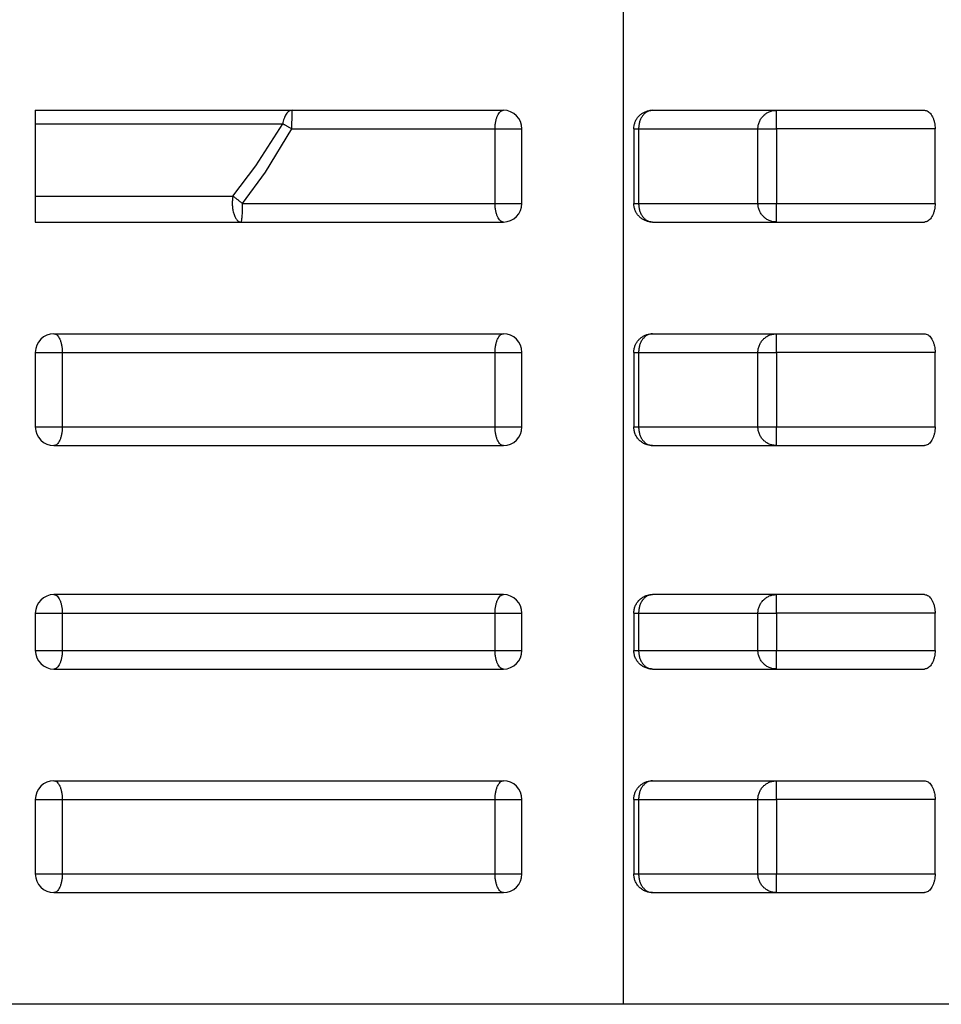
# Model space of a CAD drawing. Extents: x 0 to 420, y 0 to 297.
# Drawn here: x 175 to 177, y 62 to 64 of the extents above; entities that cross this region are included whole.
import ezdxf

# ---------------------------------------------------------------- set-up
doc = ezdxf.new("R2010")
doc.units = 0
doc.layers.get('0').update_dxf_attribs({"linetype": 'CONTINUOUS'})
doc.layers.add('DD0', color=7, linetype='CONTINUOUS')
doc.layers.add('M2', color=3, linetype='CONTINUOUS')
doc.styles.get("Standard").update_dxf_attribs({"font": 'txt', "bigfont": 'BIGFONT'})
doc.dimstyles.get("Standard").update_dxf_attribs({"dimtxt": 3.2, "dimasz": 3, "dimexe": 1.5, "dimexo": 0, "dimgap": 1, "dimtad": 3, "dimtih": 1, "dimtoh": 1, "dimdsep": 46, "dimtxsty": 'STANDARD', "dimblk1": 'OPEN', "dimblk2": 'OPEN', "dimsah": 1, "dimcen": 0.09, "dimadec": 0, "dimazin": 0, "dimtfac": 1, "dimtdec": 4, "dimtofl": 0, "dimtmove": 0, "dimatfit": 3, "dimfxl": 1, "dimtolj": 1, "dimtzin": 0, "dimlwd": 13, "dimlwe": 13, "dimarcsym": 0})

# ---------------------------------------------------------------- blocks, each defined once
blk = doc.blocks.new('_OPEN')
at = {"color": 0, "lineweight": 13}
for p, q in [((-0.965926, 0.258819), (0, 0)), ((0, 0), (-1, 0)), ((0, 0), (-0.965926, -0.258819))]:
    blk.add_line(p, q, dxfattribs=at)
blk = doc.blocks.new('*D6')
for p in [(172.522614, 66.101212), (223.514114, 42.234711), (223.514114, 27.18627)]:
    blk.add_point(p)
at = {"layer": 'DD0', "linetype": 'CONTINUOUS'}
for p, q in [((172.522614, 66.101212), (172.522614, 25.68627)), ((223.514114, 42.234711), (223.514114, 25.68627)), ((175.522614, 27.18627), (220.514114, 27.18627))]:
    blk.add_line(p, q, dxfattribs=at)
at = {"layer": 'DD0', "xscale": 3, "yscale": 3, "rotation": 180}
blk.add_blockref('_OPEN', (172.522614, 27.18627), dxfattribs=at)
at = {"layer": 'DD0', "xscale": 3, "yscale": 3}
blk.add_blockref('_OPEN', (223.514114, 27.18627), dxfattribs=at)
at = {"layer": 'DD0', "width": 0.833333}
blk.add_text('７３０', height=2.5, dxfattribs=at).set_placement((194.476698, 27.886271))
blk = doc.blocks.new('*D9')
for p in [(156.980347, 66.281111), (172.522612, 66.281111), (177.594111, 30.931112)]:
    blk.add_point(p)
at = {"layer": 'DD0', "linetype": 'CONTINUOUS'}
for p, q in [((172.522614, 66.281113), (155.480347, 66.281113)), ((156.980347, 63.281113), (156.980347, 33.931112)), ((177.561175, 30.931112), (155.480347, 30.931112))]:
    blk.add_line(p, q, dxfattribs=at)
at = {"layer": 'DD0', "xscale": 3, "yscale": 3}
for p, rotation in [((156.980347, 66.281113), 90), ((156.980347, 30.931112), 270)]:
    blk.add_blockref('_OPEN', p, dxfattribs=dict(at, rotation=rotation))
at = {"layer": 'DD0', "width": 0.833333}
blk.add_text('５０５', height=2.5, rotation=90.000003, dxfattribs=at).set_placement((156.28035, 45.064447))

msp = doc.modelspace()

# ---------------------------------------------------------------- linework, layer by layer
at = {"layer": 'M2', "color": 6, "linetype": 'CONTINUOUS', "lineweight": 25}
for p, q in [((176.326723, 64.66971), (176.326723, 62.429711)), ((175.22299, 64.10971), (176.10193, 64.10971)), ((175.22299, 64.10971), (175.22299, 63.89971)), ((176.38193, 64.10971), (176.892526, 64.10971)), ((176.614663, 64.074711), (176.614663, 64.10971)), ((175.22299, 64.084256), (175.687515, 64.084256)), ((175.637391, 64.00534), (175.687515, 64.084256)), ((175.704315, 64.074711), (175.654539, 63.993329)), ((175.704315, 64.074711), (176.086306, 64.074711)), ((176.086306, 63.934711), (176.086306, 64.074711)), ((176.086306, 64.074711), (176.13693, 64.074711)), ((176.13693, 63.934711), (176.13693, 64.074711)), ((176.34693, 64.074711), (176.34693, 63.934711)), ((176.34693, 64.074711), (176.355936, 64.074711)), ((176.355936, 64.074711), (176.355936, 63.934711)), ((176.355936, 64.074711), (176.580049, 64.074711)), ((176.580049, 63.934711), (176.580049, 64.074711)), ((176.580049, 64.074711), (176.614663, 64.074711)), ((176.912733, 64.074711), (176.614663, 64.074711)), ((176.614663, 64.074711), (176.614663, 63.934711)), ((176.912733, 63.934711), (176.912733, 64.074711)), ((175.594181, 63.948498), (175.637391, 64.00534)), ((175.654539, 63.993329), (175.61163, 63.934711)), ((175.22299, 63.948498), (175.594181, 63.948498)), ((175.61163, 63.934711), (176.086306, 63.934711)), ((176.086306, 63.934711), (176.13693, 63.934711)), ((176.34693, 63.934711), (176.355936, 63.934711)), ((176.355936, 63.934711), (176.580049, 63.934711)), ((176.580049, 63.934711), (176.614663, 63.934711)), ((176.614663, 63.89971), (176.614663, 63.934711)), ((176.614663, 63.934711), (176.912733, 63.934711)), ((175.22299, 63.89971), (176.10193, 63.89971)), ((176.38193, 63.89971), (176.892526, 63.89971)), ((175.25799, 63.689711), (176.10193, 63.689711)), ((176.38193, 63.689711), (176.892526, 63.689711)), ((176.614663, 63.65471), (176.614663, 63.689711)), ((175.22299, 63.65471), (175.22299, 63.51471)), ((175.22299, 63.65471), (175.273624, 63.65471)), ((175.273624, 63.65471), (176.086306, 63.65471)), ((175.273624, 63.65471), (175.273624, 63.51471)), ((176.086306, 63.51471), (176.086306, 63.65471)), ((176.086306, 63.65471), (176.13693, 63.65471)), ((176.13693, 63.51471), (176.13693, 63.65471)), ((176.34693, 63.65471), (176.34693, 63.51471)), ((176.34693, 63.65471), (176.355936, 63.65471)), ((176.355936, 63.65471), (176.355936, 63.51471)), ((176.355936, 63.65471), (176.580049, 63.65471)), ((176.580049, 63.51471), (176.580049, 63.65471)), ((176.580049, 63.65471), (176.614663, 63.65471)), ((176.912733, 63.65471), (176.614663, 63.65471)), ((176.614663, 63.65471), (176.614663, 63.51471)), ((176.912733, 63.51471), (176.912733, 63.65471)), ((175.22299, 63.51471), (175.273624, 63.51471)), ((175.273624, 63.51471), (176.086306, 63.51471)), ((176.086306, 63.51471), (176.13693, 63.51471)), ((176.34693, 63.51471), (176.355936, 63.51471)), ((176.355936, 63.51471), (176.580049, 63.51471)), ((176.580049, 63.51471), (176.614663, 63.51471)), ((176.614663, 63.47971), (176.614663, 63.51471)), ((176.614663, 63.51471), (176.912733, 63.51471)), ((175.25799, 63.47971), (176.10193, 63.47971)), ((176.38193, 63.47971), (176.892526, 63.47971)), ((176.10193, 63.199711), (175.25799, 63.199711)), ((176.892526, 63.199711), (176.38193, 63.199711)), ((176.614663, 63.164711), (176.614663, 63.199711)), ((175.22299, 63.164711), (175.22299, 63.09471)), ((175.22299, 63.164711), (175.273624, 63.164711)), ((175.273624, 63.164711), (176.086306, 63.164711)), ((175.273624, 63.164711), (175.273624, 63.09471)), ((176.086306, 63.09471), (176.086306, 63.164711)), ((176.086306, 63.164711), (176.13693, 63.164711)), ((176.13693, 63.09471), (176.13693, 63.164711)), ((176.34693, 63.164711), (176.34693, 63.09471)), ((176.34693, 63.164711), (176.355936, 63.164711)), ((176.355936, 63.164711), (176.355936, 63.09471)), ((176.355936, 63.164711), (176.580049, 63.164711)), ((176.580049, 63.09471), (176.580049, 63.164711)), ((176.580049, 63.164711), (176.614663, 63.164711)), ((176.912733, 63.164711), (176.614663, 63.164711)), ((176.614663, 63.164711), (176.614663, 63.09471)), ((176.912733, 63.09471), (176.912733, 63.164711)), ((175.22299, 63.09471), (175.273624, 63.09471)), ((175.273624, 63.09471), (176.086306, 63.09471)), ((176.086306, 63.09471), (176.13693, 63.09471)), ((176.34693, 63.09471), (176.355936, 63.09471)), ((176.355936, 63.09471), (176.580049, 63.09471)), ((176.580049, 63.09471), (176.614663, 63.09471)), ((176.614663, 63.059711), (176.614663, 63.09471)), ((176.614663, 63.09471), (176.912733, 63.09471)), ((175.25799, 63.059711), (176.10193, 63.059711)), ((176.38193, 63.059711), (176.892526, 63.059711)), ((175.25799, 62.84971), (176.10193, 62.84971)), ((176.38193, 62.84971), (176.892526, 62.84971)), ((176.614663, 62.81471), (176.614663, 62.84971)), ((175.22299, 62.81471), (175.22299, 62.674711)), ((175.22299, 62.81471), (175.273624, 62.81471)), ((175.273624, 62.81471), (176.086306, 62.81471)), ((175.273624, 62.81471), (175.273624, 62.674711)), ((176.086306, 62.674711), (176.086306, 62.81471)), ((176.086306, 62.81471), (176.13693, 62.81471)), ((176.13693, 62.674711), (176.13693, 62.81471)), ((176.34693, 62.81471), (176.34693, 62.674711)), ((176.34693, 62.81471), (176.355936, 62.81471)), ((176.355936, 62.81471), (176.355936, 62.674711)), ((176.355936, 62.81471), (176.580049, 62.81471)), ((176.580049, 62.674711), (176.580049, 62.81471)), ((176.580049, 62.81471), (176.614663, 62.81471)), ((176.912733, 62.81471), (176.614663, 62.81471)), ((176.614663, 62.81471), (176.614663, 62.674711)), ((176.912733, 62.674711), (176.912733, 62.81471)), ((175.22299, 62.674711), (175.273624, 62.674711)), ((175.273624, 62.674711), (176.086306, 62.674711)), ((176.086306, 62.674711), (176.13693, 62.674711)), ((176.34693, 62.674711), (176.355936, 62.674711)), ((176.355936, 62.674711), (176.580049, 62.674711)), ((176.580049, 62.674711), (176.614663, 62.674711)), ((176.614663, 62.639711), (176.614663, 62.674711)), ((176.614663, 62.674711), (176.912733, 62.674711)), ((175.25799, 62.639711), (176.10193, 62.639711)), ((176.38193, 62.639711), (176.892526, 62.639711)), ((176.326723, 62.429711), (175.033458, 62.429711)), ((176.973355, 62.429711), (176.326723, 62.429711))]:
    msp.add_line(p, q, dxfattribs=at)
for centre, start, end in [((176.10193, 64.07471), 0, 90), ((176.10193, 63.93471), 270, 360), ((175.25799, 63.65471), 90, 180), ((176.10193, 63.65471), 0, 90), ((175.25799, 63.51471), 180, 270), ((176.10193, 63.51471), 270, 360), ((175.25799, 63.16471), 90, 180), ((176.10193, 63.16471), 0, 90), ((175.25799, 63.09471), 180, 270), ((176.10193, 63.09471), 270, 360), ((175.25799, 62.81471), 90, 180), ((176.10193, 62.81471), 0, 90), ((175.25799, 62.67471), 180, 270), ((176.10193, 62.67471), 270, 360)]:
    msp.add_arc(centre, 0.035, start, end, dxfattribs=at)
at = {"layer": 'M2', "color": 6, "linetype": 'CONTINUOUS', "lineweight": 25, "extrusion": (0, 0, -1)}
for points, knots in [([(175.705247, 64.10971), (175.704253, 64.109622), (175.703258, 64.109534), (175.702277, 64.109253), (175.701296, 64.108973), (175.700328, 64.1085), (175.699385, 64.107893), (175.698443, 64.107287), (175.697526, 64.106546), (175.696647, 64.105667), (175.695767, 64.104787), (175.694926, 64.10377), (175.694133, 64.102631), (175.693339, 64.101492), (175.692594, 64.100232), (175.691909, 64.098866), (175.691224, 64.097499), (175.690598, 64.096026), (175.690034, 64.094469), (175.689469, 64.092912), (175.688966, 64.091273), (175.688556, 64.089556), (175.688147, 64.08784), (175.687831, 64.086048), (175.687515, 64.084256)], [0, 0, 0, 0, 1, 1, 1, 2, 2, 2, 3, 3, 3, 4, 4, 4, 5, 5, 5, 6, 6, 6, 7, 7, 7, 8, 8, 8, 8]), ([(175.705247, 64.10971), (175.705181, 64.109503), (175.705115, 64.109295), (175.705065, 64.109038), (175.70497, 64.108546), (175.704935, 64.107874), (175.70489, 64.107046), (175.704842, 64.106153), (175.704782, 64.10508), (175.704729, 64.103812), (175.704676, 64.102544), (175.70463, 64.10108), (175.704588, 64.099459), (175.704545, 64.097838), (175.704506, 64.09606), (175.704472, 64.094155), (175.704438, 64.092251), (175.704409, 64.090221), (175.704386, 64.088105), (175.704362, 64.085988), (175.704344, 64.083785), (175.704333, 64.081539), (175.704322, 64.079292), (175.704318, 64.077001), (175.704315, 64.074711)], [0, 0, 0, 0, 1, 1, 1, 2, 2, 2, 3, 3, 3, 4, 4, 4, 5, 5, 5, 6, 6, 6, 7, 7, 7, 8, 8, 8, 8]), ([(176.086306, 64.074711), (176.086365, 64.077001), (176.086423, 64.079292), (176.086607, 64.081539), (176.086791, 64.083785), (176.0871, 64.085988), (176.087496, 64.088105), (176.087891, 64.090221), (176.088372, 64.092251), (176.088939, 64.094155), (176.089506, 64.09606), (176.090159, 64.097839), (176.090882, 64.099459), (176.091606, 64.10108), (176.0924, 64.102542), (176.09325, 64.103812), (176.0941, 64.105082), (176.095006, 64.10616), (176.095951, 64.107046), (176.096896, 64.107932), (176.097879, 64.108626), (176.098882, 64.109038), (176.099885, 64.10945), (176.100907, 64.10958), (176.10193, 64.10971)], [0, 0, 0, 0, 1, 1, 1, 2, 2, 2, 3, 3, 3, 4, 4, 4, 5, 5, 5, 6, 6, 6, 7, 7, 7, 8, 8, 8, 8]), ([(176.34693, 64.074711), (176.347033, 64.076747), (176.347136, 64.078783), (176.347462, 64.080788), (176.347788, 64.082793), (176.348337, 64.084768), (176.349041, 64.086681), (176.349745, 64.088595), (176.350603, 64.090447), (176.351619, 64.092211), (176.352635, 64.093974), (176.353809, 64.095648), (176.355119, 64.097208), (176.356428, 64.098768), (176.357873, 64.100213), (176.359432, 64.101522), (176.360992, 64.102831), (176.362666, 64.104005), (176.36443, 64.105021), (176.366194, 64.106037), (176.368046, 64.106896), (176.369959, 64.1076), (176.371873, 64.108303), (176.373847, 64.108853), (176.375852, 64.109179), (176.377858, 64.109505), (176.379894, 64.109608), (176.38193, 64.10971)], [0, 0, 0, 0, 1, 1, 1, 2, 2, 2, 3, 3, 3, 4, 4, 4, 5, 5, 5, 6, 6, 6, 7, 7, 7, 8, 8, 8, 9, 9, 9, 9]), ([(176.38193, 64.10971), (176.380229, 64.10958), (176.378527, 64.10945), (176.376859, 64.109038), (176.37519, 64.108626), (176.373554, 64.107932), (176.371983, 64.107046), (176.370411, 64.10616), (176.368903, 64.105082), (176.367489, 64.103812), (176.366074, 64.102542), (176.364753, 64.10108), (176.363549, 64.099459), (176.362346, 64.097839), (176.36126, 64.09606), (176.360317, 64.094155), (176.359373, 64.092251), (176.358573, 64.090221), (176.357915, 64.088105), (176.357257, 64.085988), (176.356741, 64.083785), (176.356435, 64.081539), (176.35613, 64.079292), (176.356033, 64.077001), (176.355936, 64.074711)], [0, 0, 0, 0, 1, 1, 1, 2, 2, 2, 3, 3, 3, 4, 4, 4, 5, 5, 5, 6, 6, 6, 7, 7, 7, 8, 8, 8, 8]), ([(176.580049, 64.074711), (176.580178, 64.077001), (176.580306, 64.079292), (176.580714, 64.081539), (176.581122, 64.083785), (176.581807, 64.085988), (176.582684, 64.088105), (176.58356, 64.090221), (176.584626, 64.092251), (176.585882, 64.094155), (176.587139, 64.09606), (176.588584, 64.097839), (176.590187, 64.099459), (176.59179, 64.10108), (176.593549, 64.102542), (176.595432, 64.103812), (176.597316, 64.105082), (176.599323, 64.10616), (176.601416, 64.107046), (176.60351, 64.107932), (176.605688, 64.108626), (176.60791, 64.109038), (176.610132, 64.10945), (176.612397, 64.10958), (176.614663, 64.10971)], [0, 0, 0, 0, 1, 1, 1, 2, 2, 2, 3, 3, 3, 4, 4, 4, 5, 5, 5, 6, 6, 6, 7, 7, 7, 8, 8, 8, 8]), ([(176.892526, 64.10971), (176.893702, 64.109607), (176.894877, 64.109505), (176.896035, 64.109179), (176.897193, 64.108852), (176.898333, 64.108304), (176.899437, 64.1076), (176.900542, 64.106896), (176.901612, 64.106038), (176.90263, 64.105021), (176.903648, 64.104005), (176.904615, 64.102831), (176.905515, 64.101522), (176.906415, 64.100212), (176.90725, 64.098768), (176.908006, 64.097208), (176.908762, 64.095648), (176.909439, 64.093974), (176.910026, 64.092211), (176.910613, 64.090447), (176.911108, 64.088595), (176.911515, 64.086681), (176.911921, 64.084768), (176.912238, 64.082793), (176.912426, 64.080788), (176.912614, 64.078783), (176.912674, 64.076747), (176.912733, 64.074711)], [0, 0, 0, 0, 1, 1, 1, 2, 2, 2, 3, 3, 3, 4, 4, 4, 5, 5, 5, 6, 6, 6, 7, 7, 7, 8, 8, 8, 9, 9, 9, 9]), ([(175.704315, 64.074711), (175.703566, 64.075132), (175.702817, 64.075554), (175.702072, 64.075975), (175.701326, 64.076395), (175.700583, 64.076815), (175.699846, 64.077232), (175.699108, 64.077649), (175.698375, 64.078064), (175.697649, 64.078475), (175.696923, 64.078887), (175.696204, 64.079295), (175.695494, 64.079699), (175.694784, 64.080102), (175.694082, 64.080501), (175.693392, 64.080894), (175.692701, 64.081288), (175.692022, 64.081676), (175.691354, 64.082057), (175.690686, 64.082438), (175.690029, 64.082814), (175.689391, 64.083179), (175.688753, 64.083545), (175.688134, 64.0839), (175.687515, 64.084256)], [0, 0, 0, 0, 1, 1, 1, 2, 2, 2, 3, 3, 3, 4, 4, 4, 5, 5, 5, 6, 6, 6, 7, 7, 7, 8, 8, 8, 8]), ([(175.594181, 63.948498), (175.593746, 63.945769), (175.593311, 63.943039), (175.593079, 63.940216), (175.592847, 63.937392), (175.592817, 63.934475), (175.592942, 63.931599), (175.593066, 63.928723), (175.593343, 63.925889), (175.593779, 63.923171), (175.594215, 63.920453), (175.594809, 63.91785), (175.59554, 63.915444), (175.596271, 63.913037), (175.597138, 63.910825), (175.598117, 63.908885), (175.599096, 63.906945), (175.600187, 63.905274), (175.601355, 63.903894), (175.602523, 63.902513), (175.60377, 63.901421), (175.605056, 63.900772), (175.606343, 63.900124), (175.60767, 63.899917), (175.608997, 63.89971)], [0, 0, 0, 0, 1, 1, 1, 2, 2, 2, 3, 3, 3, 4, 4, 4, 5, 5, 5, 6, 6, 6, 7, 7, 7, 8, 8, 8, 8]), ([(175.594181, 63.948498), (175.594831, 63.948004), (175.595481, 63.94751), (175.59615, 63.946996), (175.59682, 63.946483), (175.597509, 63.945951), (175.59821, 63.945408), (175.598911, 63.944864), (175.599623, 63.944309), (175.600346, 63.943743), (175.601069, 63.943177), (175.601802, 63.9426), (175.602543, 63.942014), (175.603284, 63.941429), (175.604033, 63.940835), (175.604786, 63.940234), (175.60554, 63.939634), (175.606298, 63.939026), (175.607059, 63.938415), (175.60782, 63.937803), (175.608584, 63.937187), (175.609346, 63.936569), (175.610108, 63.935951), (175.610869, 63.935331), (175.61163, 63.934711)], [0, 0, 0, 0, 1, 1, 1, 2, 2, 2, 3, 3, 3, 4, 4, 4, 5, 5, 5, 6, 6, 6, 7, 7, 7, 8, 8, 8, 8]), ([(175.61163, 63.934711), (175.61162, 63.93242), (175.61161, 63.930129), (175.611579, 63.927882), (175.611548, 63.925636), (175.611496, 63.923433), (175.611429, 63.921317), (175.611363, 63.9192), (175.611282, 63.91717), (175.611186, 63.915265), (175.61109, 63.913361), (175.61098, 63.911583), (175.610859, 63.909962), (175.610738, 63.908341), (175.610606, 63.906876), (175.61046, 63.905609), (175.610313, 63.904342), (175.610151, 63.903271), (175.610004, 63.902375), (175.609866, 63.90153), (175.609743, 63.900841), (175.60951, 63.900383), (175.609367, 63.9001), (175.609182, 63.899905), (175.608997, 63.89971)], [0, 0, 0, 0, 1, 1, 1, 2, 2, 2, 3, 3, 3, 4, 4, 4, 5, 5, 5, 6, 6, 6, 7, 7, 7, 8, 8, 8, 8]), ([(176.10193, 63.89971), (176.100908, 63.899841), (176.099885, 63.899971), (176.098882, 63.900383), (176.097879, 63.900795), (176.096896, 63.901489), (176.095951, 63.902375), (176.095006, 63.903261), (176.0941, 63.904339), (176.09325, 63.905609), (176.0924, 63.906879), (176.091606, 63.908341), (176.090882, 63.909962), (176.090159, 63.911582), (176.089506, 63.913361), (176.088939, 63.915265), (176.088373, 63.91717), (176.087891, 63.9192), (176.087496, 63.921317), (176.0871, 63.923433), (176.08679, 63.925635), (176.086607, 63.927882), (176.086423, 63.930129), (176.086364, 63.93242), (176.086306, 63.934711)], [0, 0, 0, 0, 1, 1, 1, 2, 2, 2, 3, 3, 3, 4, 4, 4, 5, 5, 5, 6, 6, 6, 7, 7, 7, 8, 8, 8, 8]), ([(176.38193, 63.89971), (176.379894, 63.899813), (176.377858, 63.899916), (176.375852, 63.900242), (176.373847, 63.900568), (176.371873, 63.901117), (176.369959, 63.901821), (176.368046, 63.902525), (176.366193, 63.903383), (176.36443, 63.9044), (176.362667, 63.905416), (176.360992, 63.906589), (176.359432, 63.907899), (176.357873, 63.909208), (176.356428, 63.910653), (176.355119, 63.912213), (176.353809, 63.913773), (176.352635, 63.915447), (176.351619, 63.91721), (176.350603, 63.918974), (176.349744, 63.920826), (176.349041, 63.92274), (176.348337, 63.924653), (176.347788, 63.926627), (176.347462, 63.928633), (176.347136, 63.930638), (176.347033, 63.932674), (176.34693, 63.934711)], [0, 0, 0, 0, 1, 1, 1, 2, 2, 2, 3, 3, 3, 4, 4, 4, 5, 5, 5, 6, 6, 6, 7, 7, 7, 8, 8, 8, 9, 9, 9, 9]), ([(176.355936, 63.934711), (176.356033, 63.93242), (176.356129, 63.930129), (176.356435, 63.927882), (176.356742, 63.925636), (176.357257, 63.923433), (176.357915, 63.921317), (176.358573, 63.9192), (176.359373, 63.91717), (176.360317, 63.915265), (176.36126, 63.913361), (176.362346, 63.911582), (176.363549, 63.909962), (176.364753, 63.908342), (176.366074, 63.906879), (176.367489, 63.905609), (176.368903, 63.904339), (176.370411, 63.903261), (176.371983, 63.902375), (176.373554, 63.901489), (176.37519, 63.900795), (176.376859, 63.900383), (176.378527, 63.899971), (176.380229, 63.899841), (176.38193, 63.89971)], [0, 0, 0, 0, 1, 1, 1, 2, 2, 2, 3, 3, 3, 4, 4, 4, 5, 5, 5, 6, 6, 6, 7, 7, 7, 8, 8, 8, 8]), ([(176.614663, 63.89971), (176.612397, 63.899841), (176.610132, 63.899971), (176.60791, 63.900383), (176.605688, 63.900795), (176.603509, 63.901489), (176.601416, 63.902375), (176.599324, 63.903261), (176.597316, 63.904339), (176.595432, 63.905609), (176.593549, 63.906879), (176.591789, 63.908341), (176.590187, 63.909962), (176.588584, 63.911582), (176.587138, 63.913361), (176.585882, 63.915265), (176.584626, 63.91717), (176.58356, 63.9192), (176.582684, 63.921317), (176.581808, 63.923433), (176.581121, 63.925635), (176.580714, 63.927882), (176.580307, 63.930129), (176.580178, 63.93242), (176.580049, 63.934711)], [0, 0, 0, 0, 1, 1, 1, 2, 2, 2, 3, 3, 3, 4, 4, 4, 5, 5, 5, 6, 6, 6, 7, 7, 7, 8, 8, 8, 8]), ([(176.912733, 63.934711), (176.912674, 63.932674), (176.912615, 63.930638), (176.912426, 63.928633), (176.912238, 63.926628), (176.911921, 63.924653), (176.911515, 63.92274), (176.911108, 63.920827), (176.910613, 63.918974), (176.910026, 63.91721), (176.909439, 63.915447), (176.908762, 63.913772), (176.908006, 63.912213), (176.90725, 63.910653), (176.906416, 63.909208), (176.905515, 63.907899), (176.904614, 63.90659), (176.903648, 63.905416), (176.90263, 63.9044), (176.901612, 63.903384), (176.900542, 63.902525), (176.899437, 63.901821), (176.898333, 63.901117), (176.897193, 63.900568), (176.896035, 63.900242), (176.894877, 63.899916), (176.893702, 63.899813), (176.892526, 63.89971)], [0, 0, 0, 0, 1, 1, 1, 2, 2, 2, 3, 3, 3, 4, 4, 4, 5, 5, 5, 6, 6, 6, 7, 7, 7, 8, 8, 8, 9, 9, 9, 9]), ([(175.25799, 63.689711), (175.259014, 63.68958), (175.260037, 63.68945), (175.26104, 63.689038), (175.262044, 63.688626), (175.263028, 63.687932), (175.263973, 63.687046), (175.264918, 63.68616), (175.265825, 63.685082), (175.266676, 63.683812), (175.267526, 63.682542), (175.268321, 63.68108), (175.269045, 63.679459), (175.269769, 63.677839), (175.270422, 63.67606), (175.270989, 63.674155), (175.271556, 63.672251), (175.272038, 63.670221), (175.272434, 63.668104), (175.272829, 63.665988), (175.273139, 63.663786), (175.273323, 63.661539), (175.273507, 63.659292), (175.273566, 63.657001), (175.273624, 63.65471)], [0, 0, 0, 0, 1, 1, 1, 2, 2, 2, 3, 3, 3, 4, 4, 4, 5, 5, 5, 6, 6, 6, 7, 7, 7, 8, 8, 8, 8]), ([(176.086306, 63.65471), (176.086365, 63.657001), (176.086423, 63.659292), (176.086607, 63.661539), (176.086791, 63.663785), (176.0871, 63.665988), (176.087496, 63.668104), (176.087891, 63.670221), (176.088372, 63.672251), (176.088939, 63.674155), (176.089506, 63.67606), (176.090159, 63.677839), (176.090882, 63.679459), (176.091606, 63.68108), (176.0924, 63.682542), (176.09325, 63.683812), (176.0941, 63.685082), (176.095006, 63.68616), (176.095951, 63.687046), (176.096896, 63.687932), (176.097879, 63.688626), (176.098882, 63.689038), (176.099885, 63.68945), (176.100907, 63.68958), (176.10193, 63.689711)], [0, 0, 0, 0, 1, 1, 1, 2, 2, 2, 3, 3, 3, 4, 4, 4, 5, 5, 5, 6, 6, 6, 7, 7, 7, 8, 8, 8, 8]), ([(176.34693, 63.65471), (176.347033, 63.656747), (176.347136, 63.658783), (176.347462, 63.660788), (176.347788, 63.662793), (176.348337, 63.664768), (176.349041, 63.666681), (176.349745, 63.668594), (176.350603, 63.670447), (176.351619, 63.672211), (176.352635, 63.673974), (176.353809, 63.675649), (176.355119, 63.677208), (176.356428, 63.678768), (176.357873, 63.680213), (176.359432, 63.681522), (176.360992, 63.682831), (176.362666, 63.684005), (176.36443, 63.685021), (176.366194, 63.686037), (176.368046, 63.686896), (176.369959, 63.6876), (176.371873, 63.688303), (176.373847, 63.688853), (176.375852, 63.689179), (176.377858, 63.689505), (176.379894, 63.689608), (176.38193, 63.689711)], [0, 0, 0, 0, 1, 1, 1, 2, 2, 2, 3, 3, 3, 4, 4, 4, 5, 5, 5, 6, 6, 6, 7, 7, 7, 8, 8, 8, 9, 9, 9, 9]), ([(176.38193, 63.689711), (176.380229, 63.68958), (176.378527, 63.68945), (176.376859, 63.689038), (176.37519, 63.688626), (176.373554, 63.687932), (176.371983, 63.687046), (176.370411, 63.68616), (176.368903, 63.685082), (176.367489, 63.683812), (176.366074, 63.682542), (176.364753, 63.68108), (176.363549, 63.679459), (176.362346, 63.677839), (176.36126, 63.67606), (176.360317, 63.674155), (176.359373, 63.672251), (176.358573, 63.670221), (176.357915, 63.668104), (176.357257, 63.665988), (176.356741, 63.663786), (176.356435, 63.661539), (176.35613, 63.659292), (176.356033, 63.657001), (176.355936, 63.65471)], [0, 0, 0, 0, 1, 1, 1, 2, 2, 2, 3, 3, 3, 4, 4, 4, 5, 5, 5, 6, 6, 6, 7, 7, 7, 8, 8, 8, 8]), ([(176.580049, 63.65471), (176.580178, 63.657001), (176.580306, 63.659292), (176.580714, 63.661539), (176.581122, 63.663785), (176.581807, 63.665988), (176.582684, 63.668104), (176.58356, 63.670221), (176.584626, 63.672251), (176.585882, 63.674155), (176.587139, 63.67606), (176.588584, 63.677839), (176.590187, 63.679459), (176.59179, 63.68108), (176.593549, 63.682542), (176.595432, 63.683812), (176.597316, 63.685082), (176.599323, 63.68616), (176.601416, 63.687046), (176.60351, 63.687932), (176.605688, 63.688626), (176.60791, 63.689038), (176.610132, 63.68945), (176.612397, 63.68958), (176.614663, 63.689711)], [0, 0, 0, 0, 1, 1, 1, 2, 2, 2, 3, 3, 3, 4, 4, 4, 5, 5, 5, 6, 6, 6, 7, 7, 7, 8, 8, 8, 8]), ([(176.892526, 63.689711), (176.893702, 63.689608), (176.894877, 63.689505), (176.896035, 63.689179), (176.897193, 63.688853), (176.898333, 63.688304), (176.899437, 63.6876), (176.900542, 63.686896), (176.901612, 63.686038), (176.90263, 63.685021), (176.903648, 63.684005), (176.904615, 63.682832), (176.905515, 63.681522), (176.906415, 63.680213), (176.90725, 63.678768), (176.908006, 63.677208), (176.908762, 63.675648), (176.909439, 63.673974), (176.910026, 63.672211), (176.910613, 63.670447), (176.911108, 63.668595), (176.911515, 63.666681), (176.911921, 63.664768), (176.912238, 63.662794), (176.912426, 63.660788), (176.912614, 63.658783), (176.912674, 63.656747), (176.912733, 63.65471)], [0, 0, 0, 0, 1, 1, 1, 2, 2, 2, 3, 3, 3, 4, 4, 4, 5, 5, 5, 6, 6, 6, 7, 7, 7, 8, 8, 8, 9, 9, 9, 9]), ([(175.273624, 63.51471), (175.273566, 63.51242), (175.273508, 63.510129), (175.273323, 63.507882), (175.273139, 63.505636), (175.27283, 63.503433), (175.272434, 63.501317), (175.272038, 63.4992), (175.271557, 63.49717), (175.270989, 63.495266), (175.270422, 63.493361), (175.269769, 63.491582), (175.269045, 63.489962), (175.268321, 63.488341), (175.267527, 63.486879), (175.266676, 63.485609), (175.265825, 63.484339), (175.264918, 63.483261), (175.263973, 63.482375), (175.263028, 63.481489), (175.262044, 63.480795), (175.26104, 63.480383), (175.260037, 63.479971), (175.259014, 63.479841), (175.25799, 63.47971)], [0, 0, 0, 0, 1, 1, 1, 2, 2, 2, 3, 3, 3, 4, 4, 4, 5, 5, 5, 6, 6, 6, 7, 7, 7, 8, 8, 8, 8]), ([(176.10193, 63.47971), (176.100908, 63.479841), (176.099885, 63.479971), (176.098882, 63.480383), (176.097879, 63.480795), (176.096896, 63.481489), (176.095951, 63.482375), (176.095006, 63.483261), (176.0941, 63.484339), (176.09325, 63.485609), (176.0924, 63.486879), (176.091606, 63.488341), (176.090882, 63.489962), (176.090159, 63.491582), (176.089506, 63.493361), (176.088939, 63.495266), (176.088373, 63.49717), (176.087891, 63.4992), (176.087496, 63.501317), (176.0871, 63.503433), (176.08679, 63.505636), (176.086607, 63.507882), (176.086423, 63.510129), (176.086364, 63.51242), (176.086306, 63.51471)], [0, 0, 0, 0, 1, 1, 1, 2, 2, 2, 3, 3, 3, 4, 4, 4, 5, 5, 5, 6, 6, 6, 7, 7, 7, 8, 8, 8, 8]), ([(176.38193, 63.47971), (176.379639, 63.479841), (176.377348, 63.479971), (176.375102, 63.480383), (176.372855, 63.480795), (176.370652, 63.481489), (176.368536, 63.482375), (176.36642, 63.483261), (176.364389, 63.484339), (176.362485, 63.485609), (176.360581, 63.486879), (176.358802, 63.488341), (176.357181, 63.489962), (176.355561, 63.491582), (176.354099, 63.493361), (176.352829, 63.495266), (176.351559, 63.49717), (176.35048, 63.4992), (176.349594, 63.501317), (176.348708, 63.503433), (176.348014, 63.505636), (176.347603, 63.507882), (176.347191, 63.510129), (176.34706, 63.51242), (176.34693, 63.51471)], [0, 0, 0, 0, 1, 1, 1, 2, 2, 2, 3, 3, 3, 4, 4, 4, 5, 5, 5, 6, 6, 6, 7, 7, 7, 8, 8, 8, 8]), ([(176.355936, 63.51471), (176.356033, 63.51242), (176.356129, 63.510129), (176.356435, 63.507882), (176.356742, 63.505636), (176.357257, 63.503433), (176.357915, 63.501317), (176.358573, 63.4992), (176.359373, 63.49717), (176.360317, 63.495266), (176.36126, 63.493361), (176.362346, 63.491582), (176.363549, 63.489962), (176.364753, 63.488341), (176.366074, 63.486879), (176.367489, 63.485609), (176.368903, 63.484339), (176.370411, 63.483261), (176.371983, 63.482375), (176.373554, 63.481489), (176.37519, 63.480795), (176.376859, 63.480383), (176.378527, 63.479971), (176.380229, 63.479841), (176.38193, 63.47971)], [0, 0, 0, 0, 1, 1, 1, 2, 2, 2, 3, 3, 3, 4, 4, 4, 5, 5, 5, 6, 6, 6, 7, 7, 7, 8, 8, 8, 8]), ([(176.614663, 63.47971), (176.612397, 63.479841), (176.610132, 63.479971), (176.60791, 63.480383), (176.605688, 63.480795), (176.603509, 63.481489), (176.601416, 63.482375), (176.599324, 63.483261), (176.597316, 63.484339), (176.595432, 63.485609), (176.593549, 63.486879), (176.591789, 63.488341), (176.590187, 63.489962), (176.588584, 63.491582), (176.587138, 63.493361), (176.585882, 63.495266), (176.584626, 63.49717), (176.58356, 63.4992), (176.582684, 63.501317), (176.581808, 63.503433), (176.581121, 63.505636), (176.580714, 63.507882), (176.580307, 63.510129), (176.580178, 63.51242), (176.580049, 63.51471)], [0, 0, 0, 0, 1, 1, 1, 2, 2, 2, 3, 3, 3, 4, 4, 4, 5, 5, 5, 6, 6, 6, 7, 7, 7, 8, 8, 8, 8]), ([(176.912733, 63.51471), (176.912674, 63.512674), (176.912615, 63.510638), (176.912426, 63.508633), (176.912238, 63.506628), (176.911921, 63.504653), (176.911515, 63.50274), (176.911108, 63.500826), (176.910613, 63.498974), (176.910026, 63.49721), (176.909439, 63.495447), (176.908762, 63.493773), (176.908006, 63.492213), (176.90725, 63.490653), (176.906416, 63.489208), (176.905515, 63.487899), (176.904614, 63.48659), (176.903648, 63.485416), (176.90263, 63.4844), (176.901612, 63.483384), (176.900542, 63.482525), (176.899437, 63.481821), (176.898333, 63.481118), (176.897193, 63.480568), (176.896035, 63.480242), (176.894877, 63.479916), (176.893702, 63.479813), (176.892526, 63.47971)], [0, 0, 0, 0, 1, 1, 1, 2, 2, 2, 3, 3, 3, 4, 4, 4, 5, 5, 5, 6, 6, 6, 7, 7, 7, 8, 8, 8, 9, 9, 9, 9]), ([(175.25799, 63.199711), (175.259014, 63.19958), (175.260037, 63.19945), (175.26104, 63.199038), (175.262044, 63.198626), (175.263028, 63.197932), (175.263973, 63.197046), (175.264918, 63.19616), (175.265825, 63.195082), (175.266676, 63.193812), (175.267526, 63.192542), (175.268321, 63.19108), (175.269045, 63.189459), (175.269769, 63.187839), (175.270422, 63.18606), (175.270989, 63.184155), (175.271556, 63.182251), (175.272038, 63.180221), (175.272434, 63.178104), (175.272829, 63.175988), (175.273139, 63.173785), (175.273323, 63.171539), (175.273507, 63.169292), (175.273566, 63.167001), (175.273624, 63.164711)], [0, 0, 0, 0, 1, 1, 1, 2, 2, 2, 3, 3, 3, 4, 4, 4, 5, 5, 5, 6, 6, 6, 7, 7, 7, 8, 8, 8, 8]), ([(176.086306, 63.164711), (176.086365, 63.167001), (176.086423, 63.169292), (176.086607, 63.171539), (176.086791, 63.173785), (176.0871, 63.175988), (176.087496, 63.178104), (176.087891, 63.180221), (176.088372, 63.182251), (176.088939, 63.184155), (176.089506, 63.18606), (176.090159, 63.187839), (176.090882, 63.189459), (176.091606, 63.19108), (176.0924, 63.192542), (176.09325, 63.193812), (176.0941, 63.195082), (176.095006, 63.19616), (176.095951, 63.197046), (176.096896, 63.197932), (176.097879, 63.198626), (176.098882, 63.199038), (176.099885, 63.19945), (176.100907, 63.19958), (176.10193, 63.199711)], [0, 0, 0, 0, 1, 1, 1, 2, 2, 2, 3, 3, 3, 4, 4, 4, 5, 5, 5, 6, 6, 6, 7, 7, 7, 8, 8, 8, 8]), ([(176.34693, 63.164711), (176.34706, 63.167001), (176.34719, 63.169292), (176.347603, 63.171539), (176.348015, 63.173785), (176.348708, 63.175988), (176.349594, 63.178104), (176.35048, 63.180221), (176.351558, 63.182251), (176.352829, 63.184155), (176.354099, 63.18606), (176.355561, 63.187839), (176.357181, 63.189459), (176.358802, 63.19108), (176.36058, 63.192542), (176.362485, 63.193812), (176.36439, 63.195082), (176.36642, 63.19616), (176.368536, 63.197046), (176.370653, 63.197932), (176.372855, 63.198626), (176.375102, 63.199038), (176.377349, 63.19945), (176.379639, 63.19958), (176.38193, 63.199711)], [0, 0, 0, 0, 1, 1, 1, 2, 2, 2, 3, 3, 3, 4, 4, 4, 5, 5, 5, 6, 6, 6, 7, 7, 7, 8, 8, 8, 8]), ([(176.38193, 63.199711), (176.380229, 63.19958), (176.378527, 63.19945), (176.376859, 63.199038), (176.37519, 63.198626), (176.373554, 63.197932), (176.371983, 63.197046), (176.370411, 63.19616), (176.368903, 63.195082), (176.367489, 63.193812), (176.366074, 63.192542), (176.364753, 63.19108), (176.363549, 63.189459), (176.362346, 63.187839), (176.36126, 63.18606), (176.360317, 63.184155), (176.359373, 63.182251), (176.358573, 63.180221), (176.357915, 63.178104), (176.357257, 63.175988), (176.356741, 63.173785), (176.356435, 63.171539), (176.35613, 63.169292), (176.356033, 63.167001), (176.355936, 63.164711)], [0, 0, 0, 0, 1, 1, 1, 2, 2, 2, 3, 3, 3, 4, 4, 4, 5, 5, 5, 6, 6, 6, 7, 7, 7, 8, 8, 8, 8]), ([(176.580049, 63.164711), (176.580178, 63.167001), (176.580306, 63.169292), (176.580714, 63.171539), (176.581122, 63.173785), (176.581807, 63.175988), (176.582684, 63.178104), (176.58356, 63.180221), (176.584626, 63.182251), (176.585882, 63.184155), (176.587139, 63.18606), (176.588584, 63.187839), (176.590187, 63.189459), (176.59179, 63.19108), (176.593549, 63.192542), (176.595432, 63.193812), (176.597316, 63.195082), (176.599323, 63.19616), (176.601416, 63.197046), (176.60351, 63.197932), (176.605688, 63.198626), (176.60791, 63.199038), (176.610132, 63.19945), (176.612397, 63.19958), (176.614663, 63.199711)], [0, 0, 0, 0, 1, 1, 1, 2, 2, 2, 3, 3, 3, 4, 4, 4, 5, 5, 5, 6, 6, 6, 7, 7, 7, 8, 8, 8, 8]), ([(176.892526, 63.199711), (176.893849, 63.19958), (176.895171, 63.19945), (176.896468, 63.199038), (176.897765, 63.198626), (176.899037, 63.197932), (176.900259, 63.197046), (176.901481, 63.19616), (176.902653, 63.195082), (176.903753, 63.193812), (176.904852, 63.192542), (176.905879, 63.19108), (176.906815, 63.189459), (176.90775, 63.187839), (176.908594, 63.18606), (176.909328, 63.184155), (176.910061, 63.182251), (176.910684, 63.180221), (176.911195, 63.178104), (176.911707, 63.175988), (176.912107, 63.173785), (176.912345, 63.171539), (176.912583, 63.169292), (176.912658, 63.167001), (176.912733, 63.164711)], [0, 0, 0, 0, 1, 1, 1, 2, 2, 2, 3, 3, 3, 4, 4, 4, 5, 5, 5, 6, 6, 6, 7, 7, 7, 8, 8, 8, 8]), ([(175.273624, 63.09471), (175.273566, 63.09242), (175.273508, 63.090129), (175.273323, 63.087882), (175.273139, 63.085636), (175.27283, 63.083433), (175.272434, 63.081316), (175.272038, 63.0792), (175.271557, 63.07717), (175.270989, 63.075266), (175.270422, 63.073361), (175.269769, 63.071582), (175.269045, 63.069962), (175.268321, 63.068341), (175.267527, 63.066879), (175.266676, 63.065609), (175.265825, 63.064339), (175.264918, 63.06326), (175.263973, 63.062375), (175.263028, 63.061489), (175.262044, 63.060795), (175.26104, 63.060383), (175.260037, 63.059971), (175.259014, 63.059841), (175.25799, 63.059711)], [0, 0, 0, 0, 1, 1, 1, 2, 2, 2, 3, 3, 3, 4, 4, 4, 5, 5, 5, 6, 6, 6, 7, 7, 7, 8, 8, 8, 8]), ([(176.10193, 63.059711), (176.100908, 63.059841), (176.099885, 63.059971), (176.098882, 63.060383), (176.097879, 63.060795), (176.096896, 63.061489), (176.095951, 63.062375), (176.095006, 63.063261), (176.0941, 63.064339), (176.09325, 63.065609), (176.0924, 63.066879), (176.091606, 63.068341), (176.090882, 63.069962), (176.090159, 63.071582), (176.089506, 63.073361), (176.088939, 63.075266), (176.088373, 63.07717), (176.087891, 63.0792), (176.087496, 63.081316), (176.0871, 63.083433), (176.08679, 63.085636), (176.086607, 63.087882), (176.086423, 63.090129), (176.086364, 63.09242), (176.086306, 63.09471)], [0, 0, 0, 0, 1, 1, 1, 2, 2, 2, 3, 3, 3, 4, 4, 4, 5, 5, 5, 6, 6, 6, 7, 7, 7, 8, 8, 8, 8]), ([(176.38193, 63.059711), (176.379639, 63.059841), (176.377348, 63.059971), (176.375102, 63.060383), (176.372855, 63.060795), (176.370652, 63.061489), (176.368536, 63.062375), (176.36642, 63.063261), (176.364389, 63.064339), (176.362485, 63.065609), (176.360581, 63.066879), (176.358802, 63.068341), (176.357181, 63.069962), (176.355561, 63.071582), (176.354099, 63.073361), (176.352829, 63.075266), (176.351559, 63.07717), (176.35048, 63.0792), (176.349594, 63.081316), (176.348708, 63.083433), (176.348014, 63.085636), (176.347603, 63.087882), (176.347191, 63.090129), (176.34706, 63.09242), (176.34693, 63.09471)], [0, 0, 0, 0, 1, 1, 1, 2, 2, 2, 3, 3, 3, 4, 4, 4, 5, 5, 5, 6, 6, 6, 7, 7, 7, 8, 8, 8, 8]), ([(176.355936, 63.09471), (176.356033, 63.09242), (176.356129, 63.090129), (176.356435, 63.087882), (176.356742, 63.085636), (176.357257, 63.083433), (176.357915, 63.081316), (176.358573, 63.0792), (176.359373, 63.07717), (176.360317, 63.075266), (176.36126, 63.073361), (176.362346, 63.071582), (176.363549, 63.069962), (176.364753, 63.068341), (176.366074, 63.066879), (176.367489, 63.065609), (176.368903, 63.064339), (176.370411, 63.06326), (176.371983, 63.062375), (176.373554, 63.061489), (176.37519, 63.060795), (176.376859, 63.060383), (176.378527, 63.059971), (176.380229, 63.059841), (176.38193, 63.059711)], [0, 0, 0, 0, 1, 1, 1, 2, 2, 2, 3, 3, 3, 4, 4, 4, 5, 5, 5, 6, 6, 6, 7, 7, 7, 8, 8, 8, 8]), ([(176.614663, 63.059711), (176.612397, 63.059841), (176.610132, 63.059971), (176.60791, 63.060383), (176.605688, 63.060795), (176.603509, 63.061489), (176.601416, 63.062375), (176.599324, 63.063261), (176.597316, 63.064339), (176.595432, 63.065609), (176.593549, 63.066879), (176.591789, 63.068341), (176.590187, 63.069962), (176.588584, 63.071582), (176.587138, 63.073361), (176.585882, 63.075266), (176.584626, 63.07717), (176.58356, 63.0792), (176.582684, 63.081316), (176.581808, 63.083433), (176.581121, 63.085636), (176.580714, 63.087882), (176.580307, 63.090129), (176.580178, 63.09242), (176.580049, 63.09471)], [0, 0, 0, 0, 1, 1, 1, 2, 2, 2, 3, 3, 3, 4, 4, 4, 5, 5, 5, 6, 6, 6, 7, 7, 7, 8, 8, 8, 8]), ([(176.912733, 63.09471), (176.912674, 63.092674), (176.912615, 63.090638), (176.912426, 63.088633), (176.912238, 63.086628), (176.911921, 63.084653), (176.911515, 63.08274), (176.911108, 63.080826), (176.910613, 63.078974), (176.910026, 63.077211), (176.909439, 63.075447), (176.908762, 63.073773), (176.908006, 63.072213), (176.90725, 63.070653), (176.906416, 63.069208), (176.905515, 63.067899), (176.904614, 63.06659), (176.903648, 63.065416), (176.90263, 63.064399), (176.901612, 63.063383), (176.900542, 63.062525), (176.899437, 63.061821), (176.898333, 63.061118), (176.897193, 63.060568), (176.896035, 63.060242), (176.894877, 63.059916), (176.893702, 63.059813), (176.892526, 63.059711)], [0, 0, 0, 0, 1, 1, 1, 2, 2, 2, 3, 3, 3, 4, 4, 4, 5, 5, 5, 6, 6, 6, 7, 7, 7, 8, 8, 8, 9, 9, 9, 9]), ([(175.25799, 62.84971), (175.259014, 62.84958), (175.260037, 62.84945), (175.26104, 62.849038), (175.262044, 62.848626), (175.263028, 62.847933), (175.263973, 62.847046), (175.264918, 62.84616), (175.265825, 62.845082), (175.266676, 62.843812), (175.267526, 62.842541), (175.268321, 62.84108), (175.269045, 62.839459), (175.269769, 62.837838), (175.270422, 62.83606), (175.270989, 62.834155), (175.271556, 62.832251), (175.272038, 62.830221), (175.272434, 62.828105), (175.272829, 62.825988), (175.273139, 62.823786), (175.273323, 62.821539), (175.273507, 62.819292), (175.273566, 62.817001), (175.273624, 62.81471)], [0, 0, 0, 0, 1, 1, 1, 2, 2, 2, 3, 3, 3, 4, 4, 4, 5, 5, 5, 6, 6, 6, 7, 7, 7, 8, 8, 8, 8]), ([(176.086306, 62.81471), (176.086365, 62.817001), (176.086423, 62.819292), (176.086607, 62.821539), (176.086791, 62.823786), (176.0871, 62.825988), (176.087496, 62.828105), (176.087891, 62.830221), (176.088372, 62.832251), (176.088939, 62.834155), (176.089506, 62.83606), (176.090159, 62.837839), (176.090882, 62.839459), (176.091606, 62.841079), (176.0924, 62.842542), (176.09325, 62.843812), (176.0941, 62.845082), (176.095006, 62.84616), (176.095951, 62.847046), (176.096896, 62.847932), (176.097879, 62.848626), (176.098882, 62.849038), (176.099885, 62.84945), (176.100907, 62.84958), (176.10193, 62.84971)], [0, 0, 0, 0, 1, 1, 1, 2, 2, 2, 3, 3, 3, 4, 4, 4, 5, 5, 5, 6, 6, 6, 7, 7, 7, 8, 8, 8, 8]), ([(176.34693, 62.81471), (176.347033, 62.816747), (176.347136, 62.818783), (176.347462, 62.820788), (176.347788, 62.822794), (176.348337, 62.824768), (176.349041, 62.826681), (176.349745, 62.828595), (176.350603, 62.830447), (176.351619, 62.832211), (176.352635, 62.833974), (176.353809, 62.835648), (176.355119, 62.837208), (176.356428, 62.838768), (176.357873, 62.840213), (176.359432, 62.841522), (176.360992, 62.842831), (176.362666, 62.844005), (176.36443, 62.845021), (176.366194, 62.846037), (176.368046, 62.846896), (176.369959, 62.8476), (176.371873, 62.848304), (176.373847, 62.848853), (176.375852, 62.849179), (176.377858, 62.849505), (176.379894, 62.849608), (176.38193, 62.84971)], [0, 0, 0, 0, 1, 1, 1, 2, 2, 2, 3, 3, 3, 4, 4, 4, 5, 5, 5, 6, 6, 6, 7, 7, 7, 8, 8, 8, 9, 9, 9, 9]), ([(176.38193, 62.84971), (176.380229, 62.84958), (176.378527, 62.84945), (176.376859, 62.849038), (176.37519, 62.848626), (176.373554, 62.847933), (176.371983, 62.847046), (176.370411, 62.84616), (176.368903, 62.845082), (176.367489, 62.843812), (176.366074, 62.842541), (176.364753, 62.84108), (176.363549, 62.839459), (176.362346, 62.837838), (176.36126, 62.83606), (176.360317, 62.834155), (176.359373, 62.832251), (176.358573, 62.830221), (176.357915, 62.828105), (176.357257, 62.825988), (176.356741, 62.823786), (176.356435, 62.821539), (176.35613, 62.819292), (176.356033, 62.817001), (176.355936, 62.81471)], [0, 0, 0, 0, 1, 1, 1, 2, 2, 2, 3, 3, 3, 4, 4, 4, 5, 5, 5, 6, 6, 6, 7, 7, 7, 8, 8, 8, 8]), ([(176.580049, 62.81471), (176.580178, 62.817001), (176.580306, 62.819292), (176.580714, 62.821539), (176.581122, 62.823786), (176.581807, 62.825988), (176.582684, 62.828105), (176.58356, 62.830221), (176.584626, 62.832251), (176.585882, 62.834155), (176.587139, 62.83606), (176.588584, 62.837839), (176.590187, 62.839459), (176.59179, 62.841079), (176.593549, 62.842542), (176.595432, 62.843812), (176.597316, 62.845082), (176.599323, 62.84616), (176.601416, 62.847046), (176.60351, 62.847932), (176.605688, 62.848626), (176.60791, 62.849038), (176.610132, 62.84945), (176.612397, 62.84958), (176.614663, 62.84971)], [0, 0, 0, 0, 1, 1, 1, 2, 2, 2, 3, 3, 3, 4, 4, 4, 5, 5, 5, 6, 6, 6, 7, 7, 7, 8, 8, 8, 8]), ([(176.892526, 62.84971), (176.893702, 62.849608), (176.894877, 62.849505), (176.896035, 62.849179), (176.897193, 62.848853), (176.898333, 62.848304), (176.899437, 62.8476), (176.900542, 62.846896), (176.901612, 62.846037), (176.90263, 62.845021), (176.903648, 62.844005), (176.904615, 62.842832), (176.905515, 62.841522), (176.906415, 62.840213), (176.90725, 62.838768), (176.908006, 62.837208), (176.908762, 62.835648), (176.909439, 62.833974), (176.910026, 62.832211), (176.910613, 62.830447), (176.911108, 62.828595), (176.911515, 62.826681), (176.911921, 62.824768), (176.912238, 62.822794), (176.912426, 62.820788), (176.912614, 62.818783), (176.912674, 62.816747), (176.912733, 62.81471)], [0, 0, 0, 0, 1, 1, 1, 2, 2, 2, 3, 3, 3, 4, 4, 4, 5, 5, 5, 6, 6, 6, 7, 7, 7, 8, 8, 8, 9, 9, 9, 9]), ([(175.273624, 62.674711), (175.273566, 62.67242), (175.273508, 62.670129), (175.273323, 62.667883), (175.273139, 62.665636), (175.27283, 62.663433), (175.272434, 62.661316), (175.272038, 62.6592), (175.271557, 62.65717), (175.270989, 62.655265), (175.270422, 62.653361), (175.269769, 62.651582), (175.269045, 62.649962), (175.268321, 62.648342), (175.267527, 62.646879), (175.266676, 62.645609), (175.265825, 62.644339), (175.264918, 62.64326), (175.263973, 62.642375), (175.263028, 62.641489), (175.262044, 62.640795), (175.26104, 62.640383), (175.260037, 62.639971), (175.259014, 62.639841), (175.25799, 62.639711)], [0, 0, 0, 0, 1, 1, 1, 2, 2, 2, 3, 3, 3, 4, 4, 4, 5, 5, 5, 6, 6, 6, 7, 7, 7, 8, 8, 8, 8]), ([(176.10193, 62.639711), (176.100908, 62.639841), (176.099885, 62.639971), (176.098882, 62.640383), (176.097879, 62.640795), (176.096896, 62.641488), (176.095951, 62.642375), (176.095006, 62.643261), (176.0941, 62.644339), (176.09325, 62.645609), (176.0924, 62.64688), (176.091606, 62.648341), (176.090882, 62.649962), (176.090159, 62.651582), (176.089506, 62.653361), (176.088939, 62.655265), (176.088373, 62.65717), (176.087891, 62.6592), (176.087496, 62.661316), (176.0871, 62.663433), (176.08679, 62.665636), (176.086607, 62.667883), (176.086423, 62.670129), (176.086364, 62.67242), (176.086306, 62.674711)], [0, 0, 0, 0, 1, 1, 1, 2, 2, 2, 3, 3, 3, 4, 4, 4, 5, 5, 5, 6, 6, 6, 7, 7, 7, 8, 8, 8, 8]), ([(176.38193, 62.639711), (176.379639, 62.639841), (176.377348, 62.639971), (176.375102, 62.640383), (176.372855, 62.640795), (176.370652, 62.641488), (176.368536, 62.642375), (176.36642, 62.643261), (176.364389, 62.644339), (176.362485, 62.645609), (176.360581, 62.64688), (176.358802, 62.648341), (176.357181, 62.649962), (176.355561, 62.651582), (176.354099, 62.653361), (176.352829, 62.655265), (176.351559, 62.65717), (176.35048, 62.6592), (176.349594, 62.661316), (176.348708, 62.663433), (176.348014, 62.665636), (176.347603, 62.667883), (176.347191, 62.670129), (176.34706, 62.67242), (176.34693, 62.674711)], [0, 0, 0, 0, 1, 1, 1, 2, 2, 2, 3, 3, 3, 4, 4, 4, 5, 5, 5, 6, 6, 6, 7, 7, 7, 8, 8, 8, 8]), ([(176.355936, 62.674711), (176.356033, 62.67242), (176.356129, 62.670129), (176.356435, 62.667883), (176.356742, 62.665636), (176.357257, 62.663433), (176.357915, 62.661316), (176.358573, 62.6592), (176.359373, 62.65717), (176.360317, 62.655265), (176.36126, 62.653361), (176.362346, 62.651582), (176.363549, 62.649962), (176.364753, 62.648342), (176.366074, 62.646879), (176.367489, 62.645609), (176.368903, 62.644339), (176.370411, 62.64326), (176.371983, 62.642375), (176.373554, 62.641489), (176.37519, 62.640795), (176.376859, 62.640383), (176.378527, 62.639971), (176.380229, 62.639841), (176.38193, 62.639711)], [0, 0, 0, 0, 1, 1, 1, 2, 2, 2, 3, 3, 3, 4, 4, 4, 5, 5, 5, 6, 6, 6, 7, 7, 7, 8, 8, 8, 8]), ([(176.614663, 62.639711), (176.612397, 62.639841), (176.610132, 62.639971), (176.60791, 62.640383), (176.605688, 62.640795), (176.603509, 62.641488), (176.601416, 62.642375), (176.599324, 62.643261), (176.597316, 62.644339), (176.595432, 62.645609), (176.593549, 62.64688), (176.591789, 62.648341), (176.590187, 62.649962), (176.588584, 62.651582), (176.587138, 62.653361), (176.585882, 62.655265), (176.584626, 62.65717), (176.58356, 62.6592), (176.582684, 62.661316), (176.581808, 62.663433), (176.581121, 62.665636), (176.580714, 62.667883), (176.580307, 62.670129), (176.580178, 62.67242), (176.580049, 62.674711)], [0, 0, 0, 0, 1, 1, 1, 2, 2, 2, 3, 3, 3, 4, 4, 4, 5, 5, 5, 6, 6, 6, 7, 7, 7, 8, 8, 8, 8]), ([(176.912733, 62.674711), (176.912674, 62.672674), (176.912615, 62.670638), (176.912426, 62.668633), (176.912238, 62.666627), (176.911921, 62.664653), (176.911515, 62.66274), (176.911108, 62.660826), (176.910613, 62.658974), (176.910026, 62.65721), (176.909439, 62.655447), (176.908762, 62.653772), (176.908006, 62.652213), (176.90725, 62.650653), (176.906416, 62.649208), (176.905515, 62.647899), (176.904614, 62.646589), (176.903648, 62.645416), (176.90263, 62.6444), (176.901612, 62.643384), (176.900542, 62.642525), (176.899437, 62.641821), (176.898333, 62.641117), (176.897193, 62.640568), (176.896035, 62.640242), (176.894877, 62.639916), (176.893702, 62.639813), (176.892526, 62.639711)], [0, 0, 0, 0, 1, 1, 1, 2, 2, 2, 3, 3, 3, 4, 4, 4, 5, 5, 5, 6, 6, 6, 7, 7, 7, 8, 8, 8, 9, 9, 9, 9])]:
    msp.add_open_spline(points, degree=3, knots=knots, dxfattribs=at)

# ---------------------------------------------------------------- dimensions: what is measured, and where the dimension line sits
at = {"layer": 'DD0', "color": 7}
dim = msp.add_linear_dim(base=(156.980347, 66.281111), p1=(177.594111, 30.931112), p2=(172.522612, 66.281111), angle=90, text='５０５', dimstyle='STANDARD', override={"dimtxt": 2.5, "dimexe": 1.499997, "dimexo": 2.33203e-06, "dimtih": 1, "dimtoh": 1, "dimtmove": 2, "dimlwd": 13, "dimlwe": 13}, dxfattribs=at)
dim.commit()
dim.dimension.update_dxf_attribs({"geometry": '*D9', "text_midpoint": (155.030347, 48.606113), "dimtype": 160, "text_rotation": 90.000002})
dim = msp.add_linear_dim(base=(223.514114, 27.18627), p1=(172.522614, 66.101212), p2=(223.514114, 42.234711), text='７３０', dimstyle='STANDARD', override={"dimtxt": 2.5, "dimexe": 1.499999, "dimexo": 2.03098e-06, "dimtih": 1, "dimtoh": 1, "dimtmove": 2, "dimlwd": 13, "dimlwe": 13}, dxfattribs=at)
dim.commit()
dim.dimension.update_dxf_attribs({"geometry": '*D6', "text_midpoint": (198.018371, 29.13627), "dimtype": 160})

doc.saveas('drawing.dxf')
